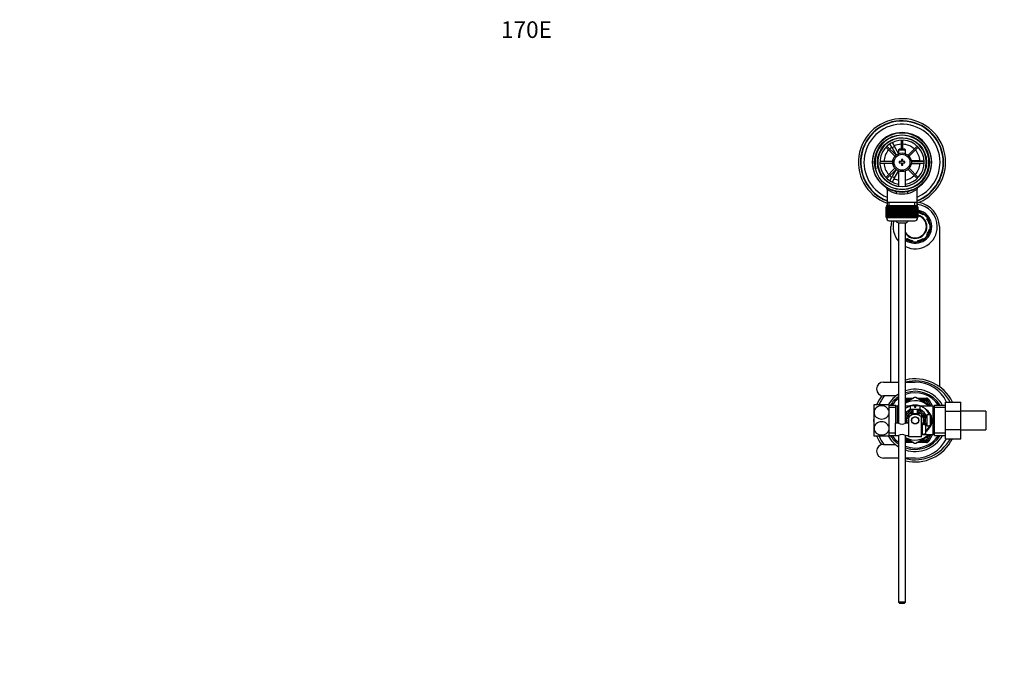
# Model space of a CAD drawing. Units: millimetres. Extents: x 0 to 1341, y 0 to 1680.
# Drawn here: x 0 to 712, y 1204 to 1680 of the extents above; entities that cross this region are included whole.
import ezdxf
from ezdxf import colors
from ezdxf.entities.mleader import LeaderData, LeaderLine
from ezdxf.math import Vec2, Vec3

# ---------------------------------------------------------------- set-up
doc = ezdxf.new("R2010")
doc.units = ezdxf.units.MM
doc.layers.add('DV2_Défaut', color=7, linetype='Continuous')
doc.layers.add('Défaut', color=7, linetype='Continuous')

# ---------------------------------------------------------------- blocks, each defined once
blk = doc.blocks.new('_DOT')
at = {"color": 0}
blk.add_line((0, 0), (-1, 0), dxfattribs=at)
at = {"color": 0, "const_width": 0.333}
blk.add_lwpolyline([(-0.1665, 0, 1), (0.1665, 0, 1)], format="xyb", close=True, dxfattribs=at)
blk = doc.blocks.new('SE1')
at = {"layer": 'DV2_Défaut', "color": 7, "linetype": 'Continuous'}
for p, q in [((625.91, 1587.45), (632.46, 1580.9)), ((633.31, 1581.75), (626.76, 1588.3)), ((628.02, 1591.23), (629.76, 1592.23)), ((628.04, 1591.2), (628.02, 1591.23)), ((630.52, 1586.9), (628.79, 1589.9)), ((629.76, 1592.23), (629.77, 1592.2)), ((630.52, 1590.9), (632.26, 1587.9)), ((632.26, 1587.9), (630.52, 1586.9)), ((630.52, 1586.9), (633.44, 1581.85)), ((635.14, 1582.9), (632.26, 1587.9)), ((637.04, 1592.56), (637.04, 1586.07)), ((638.24, 1586.07), (638.24, 1592.56)), ((648.52, 1588.3), (641.97, 1581.75)), ((642.82, 1580.9), (649.37, 1587.45)), ((635.74, 1586.07), (635.14, 1585.47)), ((635.14, 1585.47), (640.14, 1585.47)), ((635.14, 1585.47), (635.14, 1582.84)), ((639.54, 1586.07), (635.74, 1586.07)), ((640.14, 1585.47), (639.54, 1586.07)), ((640.14, 1582.84), (640.14, 1585.47)), ((630.92, 1577.17), (621.65, 1577.17)), ((621.65, 1575.97), (630.92, 1575.97)), ((635.64, 1577.07), (635.64, 1576.07)), ((637.14, 1577.07), (635.64, 1577.07)), ((635.64, 1576.07), (637.14, 1576.07)), ((637.14, 1578.57), (637.14, 1577.07)), ((638.14, 1578.57), (637.14, 1578.57)), ((637.14, 1576.07), (637.14, 1574.57)), ((637.14, 1574.57), (638.14, 1574.57)), ((638.14, 1577.07), (638.14, 1578.57)), ((639.64, 1577.07), (638.14, 1577.07)), ((638.14, 1576.07), (639.64, 1576.07)), ((638.14, 1574.57), (638.14, 1576.07)), ((639.64, 1576.07), (639.64, 1577.07)), ((650.14, 1577.57), (644.32, 1577.57)), ((644.32, 1575.57), (650.14, 1575.57)), ((653.63, 1577.17), (644.36, 1577.17)), ((644.36, 1575.97), (653.63, 1575.97)), ((650.14, 1577.17), (650.14, 1577.57)), ((650.14, 1577.57), (653.61, 1577.57)), ((650.14, 1575.57), (650.14, 1575.97)), ((653.61, 1575.57), (650.14, 1575.57)), ((655.11, 1577.57), (655.14, 1577.57)), ((655.14, 1575.57), (655.11, 1575.57)), ((655.14, 1577.57), (655.14, 1575.57)), ((632.46, 1572.24), (625.91, 1565.69)), ((626.76, 1564.84), (633.31, 1571.39)), ((628.79, 1563.24), (630.52, 1566.25)), ((633.44, 1571.29), (630.52, 1566.25)), ((630.52, 1566.25), (632.26, 1565.25)), ((632.26, 1565.25), (635.14, 1570.24)), ((635.14, 1570.3), (635.14, 1559)), ((640.14, 1559), (640.14, 1570.3)), ((641.97, 1571.39), (648.52, 1564.84)), ((649.37, 1565.69), (642.82, 1572.24)), ((628.02, 1561.92), (628.04, 1561.94)), ((629.76, 1560.92), (628.02, 1561.92)), ((629.77, 1560.94), (629.76, 1560.92)), ((632.26, 1565.25), (630.52, 1562.24)), ((626.79, 1557.15), (626.79, 1547.57)), ((648.49, 1547.57), (648.49, 1557.17)), ((626.14, 1544.37), (626.14, 1544.37)), ((626.14, 1536.57), (626.14, 1544.37)), ((626.14, 1544.37), (626.16, 1544.37)), ((626.14, 1544.37), (626.14, 1536.57)), ((626.16, 1544.37), (626.16, 1536.57)), ((626.21, 1544.37), (626.16, 1544.37)), ((626.21, 1536.57), (626.21, 1544.37)), ((626.21, 1544.37), (626.28, 1544.37)), ((626.28, 1544.37), (626.28, 1536.57)), ((626.38, 1544.37), (626.28, 1544.37)), ((626.38, 1536.57), (626.38, 1544.37)), ((626.38, 1544.37), (626.48, 1544.37)), ((626.39, 1545.37), (648.89, 1545.37)), ((626.39, 1545.37), (626.39, 1544.37)), ((626.48, 1544.37), (626.48, 1536.57)), ((626.63, 1544.37), (626.48, 1544.37)), ((626.63, 1536.57), (626.63, 1544.37)), ((626.63, 1544.37), (626.78, 1544.37)), ((626.78, 1544.37), (626.78, 1536.57)), ((626.98, 1544.37), (626.78, 1544.37)), ((626.79, 1547.57), (626.79, 1545.37)), ((648.49, 1547.57), (626.79, 1547.57)), ((626.98, 1536.57), (626.98, 1544.37)), ((626.98, 1544.37), (627.16, 1544.37)), ((627.16, 1544.37), (627.16, 1536.57)), ((627.41, 1544.37), (627.16, 1544.37)), ((627.41, 1536.57), (627.41, 1544.37)), ((627.41, 1544.37), (627.62, 1544.37)), ((627.62, 1544.37), (627.62, 1536.57)), ((627.92, 1544.37), (627.62, 1544.37)), ((627.92, 1536.57), (627.92, 1544.37)), ((627.92, 1544.37), (628.17, 1544.37)), ((628.17, 1544.37), (628.17, 1536.57)), ((628.51, 1544.37), (628.17, 1544.37)), ((628.32, 1545.37), (628.32, 1547.57)), ((628.51, 1536.57), (628.51, 1544.37)), ((628.51, 1544.37), (628.79, 1544.37)), ((628.79, 1544.37), (628.79, 1536.57)), ((629.17, 1544.37), (628.79, 1544.37)), ((629.17, 1536.57), (629.17, 1544.37)), ((629.17, 1544.37), (629.49, 1544.37)), ((629.49, 1544.37), (629.49, 1536.57)), ((629.9, 1544.37), (629.49, 1544.37)), ((629.9, 1536.57), (629.9, 1544.37)), ((629.9, 1544.37), (630.24, 1544.37)), ((630.24, 1536.57), (630.24, 1544.37)), ((630.24, 1544.37), (630.25, 1544.37)), ((630.25, 1544.37), (630.25, 1536.57)), ((630.69, 1544.37), (630.25, 1544.37)), ((630.69, 1536.57), (630.69, 1544.37)), ((630.69, 1544.37), (631.03, 1544.37)), ((631.03, 1536.57), (631.03, 1544.37)), ((631.03, 1544.37), (631.07, 1544.37)), ((631.07, 1544.37), (631.07, 1536.57)), ((631.54, 1544.37), (631.07, 1544.37)), ((631.54, 1536.57), (631.54, 1544.37)), ((631.54, 1544.37), (631.87, 1544.37)), ((631.87, 1536.57), (631.87, 1544.37)), ((631.87, 1544.37), (631.94, 1544.37)), ((631.94, 1544.37), (631.94, 1536.57)), ((632.44, 1544.37), (631.94, 1544.37)), ((632.44, 1536.57), (632.44, 1544.37)), ((632.44, 1544.37), (632.76, 1544.37)), ((632.76, 1536.57), (632.76, 1544.37)), ((632.76, 1544.37), (632.86, 1544.37)), ((632.86, 1544.37), (632.86, 1536.57)), ((633.38, 1544.37), (632.86, 1544.37)), ((633.38, 1536.57), (633.38, 1544.37)), ((633.38, 1544.37), (633.69, 1544.37)), ((633.69, 1536.57), (633.69, 1544.37)), ((633.69, 1544.37), (633.82, 1544.37)), ((633.82, 1544.37), (633.82, 1536.57)), ((634.36, 1544.37), (633.82, 1544.37)), ((634.36, 1536.57), (634.36, 1544.37)), ((634.36, 1544.37), (634.65, 1544.37)), ((634.65, 1536.57), (634.65, 1544.37)), ((634.65, 1544.37), (634.8, 1544.37)), ((634.8, 1544.37), (634.8, 1536.57)), ((635.36, 1544.37), (634.8, 1544.37)), ((635.36, 1536.57), (635.36, 1544.37)), ((635.36, 1544.37), (635.63, 1544.37)), ((635.63, 1536.57), (635.63, 1544.37)), ((635.63, 1544.37), (635.81, 1544.37)), ((635.81, 1544.37), (635.81, 1536.57)), ((636.38, 1544.37), (635.81, 1544.37)), ((636.38, 1536.57), (636.38, 1544.37)), ((636.38, 1544.37), (636.63, 1544.37)), ((636.63, 1536.57), (636.63, 1544.37)), ((636.63, 1544.37), (636.84, 1544.37)), ((636.84, 1544.37), (636.84, 1536.57)), ((637.41, 1544.37), (636.84, 1544.37)), ((637.41, 1536.57), (637.41, 1544.37)), ((637.41, 1544.37), (637.64, 1544.37)), ((637.64, 1536.57), (637.64, 1544.37)), ((637.64, 1544.37), (637.87, 1544.37)), ((637.87, 1544.37), (637.87, 1536.57)), ((638.44, 1544.37), (637.87, 1544.37)), ((638.44, 1536.57), (638.44, 1544.37)), ((638.44, 1544.37), (638.65, 1544.37)), ((638.65, 1536.57), (638.65, 1544.37)), ((638.65, 1544.37), (638.9, 1544.37)), ((638.9, 1544.37), (638.9, 1536.57)), ((639.46, 1544.37), (638.9, 1544.37)), ((639.46, 1536.57), (639.46, 1544.37)), ((639.46, 1544.37), (639.65, 1544.37)), ((639.65, 1536.57), (639.65, 1544.37)), ((639.65, 1544.37), (639.92, 1544.37)), ((639.92, 1544.37), (639.92, 1536.57)), ((640.48, 1544.37), (639.92, 1544.37)), ((640.48, 1536.57), (640.48, 1544.37)), ((640.48, 1544.37), (640.63, 1544.37)), ((640.63, 1536.57), (640.63, 1544.37)), ((640.63, 1544.37), (640.92, 1544.37)), ((640.92, 1544.37), (640.92, 1536.57)), ((641.46, 1544.37), (640.92, 1544.37)), ((641.46, 1536.57), (641.46, 1544.37)), ((641.46, 1544.37), (641.59, 1544.37)), ((641.59, 1536.57), (641.59, 1544.37)), ((641.59, 1544.37), (641.9, 1544.37)), ((641.9, 1544.37), (641.9, 1536.57)), ((642.42, 1544.37), (641.9, 1544.37)), ((642.42, 1536.57), (642.42, 1544.37)), ((642.42, 1544.37), (642.52, 1544.37)), ((642.52, 1536.57), (642.52, 1544.37)), ((642.52, 1544.37), (642.84, 1544.37)), ((642.84, 1544.37), (642.84, 1536.57)), ((643.34, 1544.37), (642.84, 1544.37)), ((643.34, 1536.57), (643.34, 1544.37)), ((643.34, 1544.37), (643.41, 1544.37)), ((643.41, 1536.57), (643.41, 1544.37)), ((643.41, 1544.37), (643.74, 1544.37)), ((643.74, 1544.37), (643.74, 1536.57)), ((644.21, 1544.37), (643.74, 1544.37)), ((644.21, 1536.57), (644.21, 1544.37)), ((644.21, 1544.37), (644.25, 1544.37)), ((644.25, 1536.57), (644.25, 1544.37)), ((644.25, 1544.37), (644.59, 1544.37)), ((644.59, 1544.37), (644.59, 1536.57)), ((645.03, 1544.37), (644.59, 1544.37)), ((645.03, 1536.57), (645.03, 1544.37)), ((645.03, 1544.37), (645.04, 1544.37)), ((645.04, 1536.57), (645.04, 1544.37)), ((645.04, 1544.37), (645.38, 1544.37)), ((645.38, 1544.37), (645.38, 1536.57)), ((645.79, 1544.37), (645.38, 1544.37)), ((645.79, 1536.57), (645.79, 1544.37)), ((645.79, 1544.37), (646.11, 1544.37)), ((646.11, 1544.37), (646.11, 1536.57)), ((646.48, 1544.37), (646.11, 1544.37)), ((646.48, 1536.57), (646.48, 1544.37)), ((646.48, 1544.37), (646.77, 1544.37)), ((646.77, 1544.37), (646.77, 1536.57)), ((647.11, 1544.37), (646.77, 1544.37)), ((646.96, 1545.37), (646.96, 1547.57)), ((647.11, 1536.57), (647.11, 1544.37)), ((647.11, 1544.37), (647.36, 1544.37)), ((647.36, 1544.37), (647.36, 1536.57)), ((647.65, 1544.37), (647.36, 1544.37)), ((647.65, 1536.57), (647.65, 1544.37)), ((647.65, 1544.37), (647.87, 1544.37)), ((647.87, 1544.37), (647.87, 1536.57)), ((648.12, 1544.37), (647.87, 1544.37)), ((648.12, 1536.57), (648.12, 1544.37)), ((648.12, 1544.37), (648.3, 1544.37)), ((648.3, 1544.37), (648.3, 1536.57)), ((648.5, 1544.37), (648.3, 1544.37)), ((648.49, 1545.37), (648.49, 1547.57)), ((648.5, 1536.57), (648.5, 1544.37)), ((648.5, 1544.37), (648.65, 1544.37)), ((648.65, 1544.37), (648.65, 1536.57)), ((648.8, 1544.37), (648.65, 1544.37)), ((648.8, 1536.57), (648.8, 1544.37)), ((648.8, 1544.37), (648.9, 1544.37)), ((648.89, 1544.37), (648.89, 1545.37)), ((648.9, 1544.37), (648.9, 1536.57)), ((649, 1544.37), (648.9, 1544.37)), ((649, 1536.57), (649, 1544.37)), ((649, 1544.37), (649.06, 1544.37)), ((649.06, 1544.37), (649.06, 1536.57)), ((649.12, 1544.37), (649.06, 1544.37)), ((649.12, 1536.57), (649.12, 1544.37)), ((649.12, 1544.37), (649.14, 1544.37)), ((649.14, 1544.37), (649.14, 1536.57)), ((649.14, 1544.37), (649.14, 1544.37)), ((649.14, 1536.57), (649.14, 1544.37)), ((653.28, 1539.04), (652.8, 1538.56)), ((626.14, 1536.57), (626.14, 1536.57)), ((626.16, 1536.57), (626.14, 1536.57)), ((626.21, 1536.57), (626.16, 1536.57)), ((626.28, 1536.57), (626.21, 1536.57)), ((626.38, 1536.57), (626.28, 1536.57)), ((626.48, 1536.57), (626.38, 1536.57)), ((626.39, 1536.57), (626.39, 1536.37)), ((648.89, 1536.37), (626.39, 1536.37)), ((626.63, 1536.57), (626.48, 1536.57)), ((626.78, 1536.57), (626.63, 1536.57)), ((626.98, 1536.57), (626.78, 1536.57)), ((627.16, 1536.57), (626.98, 1536.57)), ((627.41, 1536.57), (627.16, 1536.57)), ((627.62, 1536.57), (627.41, 1536.57)), ((627.92, 1536.57), (627.62, 1536.57)), ((628.17, 1536.57), (627.92, 1536.57)), ((628.51, 1536.57), (628.17, 1536.57)), ((628.39, 1534.37), (646.89, 1534.37)), ((628.79, 1536.57), (628.51, 1536.57)), ((629.17, 1536.57), (628.79, 1536.57)), ((629.49, 1536.57), (629.17, 1536.57)), ((629.9, 1536.57), (629.49, 1536.57)), ((629.64, 1417.76), (629.64, 1530.07)), ((630.24, 1536.57), (629.9, 1536.57)), ((630.25, 1536.57), (630.24, 1536.57)), ((630.69, 1536.57), (630.25, 1536.57)), ((631.03, 1536.57), (630.69, 1536.57)), ((631.07, 1536.57), (631.03, 1536.57)), ((631.54, 1536.57), (631.07, 1536.57)), ((631.87, 1536.57), (631.54, 1536.57)), ((631.94, 1536.57), (631.87, 1536.57)), ((632.44, 1536.57), (631.94, 1536.57)), ((632.76, 1536.57), (632.44, 1536.57)), ((632.86, 1536.57), (632.76, 1536.57)), ((633.38, 1536.57), (632.86, 1536.57)), ((633.69, 1536.57), (633.38, 1536.57)), ((633.82, 1536.57), (633.69, 1536.57)), ((634.36, 1536.57), (633.82, 1536.57)), ((634.65, 1536.57), (634.36, 1536.57)), ((634.8, 1536.57), (634.65, 1536.57)), ((635.36, 1536.57), (634.8, 1536.57)), ((640.14, 1532.62), (635.14, 1532.62)), ((635.14, 1532.62), (635.14, 1388.01)), ((635.63, 1536.57), (635.36, 1536.57)), ((635.81, 1536.57), (635.63, 1536.57)), ((636.38, 1536.57), (635.81, 1536.57)), ((636.63, 1536.57), (636.38, 1536.57)), ((636.84, 1536.57), (636.63, 1536.57)), ((637.41, 1536.57), (636.84, 1536.57)), ((637.64, 1536.57), (637.41, 1536.57)), ((637.87, 1536.57), (637.64, 1536.57)), ((638.44, 1536.57), (637.87, 1536.57)), ((638.65, 1536.57), (638.44, 1536.57)), ((638.9, 1536.57), (638.65, 1536.57)), ((639.46, 1536.57), (638.9, 1536.57)), ((639.65, 1536.57), (639.46, 1536.57)), ((639.92, 1536.57), (639.65, 1536.57)), ((640.48, 1536.57), (639.92, 1536.57)), ((640.14, 1388.01), (640.14, 1532.62)), ((640.63, 1536.57), (640.48, 1536.57)), ((640.92, 1536.57), (640.63, 1536.57)), ((641.46, 1536.57), (640.92, 1536.57)), ((641.59, 1536.57), (641.46, 1536.57)), ((641.9, 1536.57), (641.59, 1536.57)), ((642.42, 1536.57), (641.9, 1536.57)), ((642.52, 1536.57), (642.42, 1536.57)), ((642.84, 1536.57), (642.52, 1536.57)), ((643.34, 1536.57), (642.84, 1536.57)), ((643.41, 1536.57), (643.34, 1536.57)), ((643.74, 1536.57), (643.41, 1536.57)), ((644.21, 1536.57), (643.74, 1536.57)), ((644.25, 1536.57), (644.21, 1536.57)), ((644.59, 1536.57), (644.25, 1536.57)), ((645.03, 1536.57), (644.59, 1536.57)), ((645.04, 1536.57), (645.03, 1536.57)), ((645.38, 1536.57), (645.04, 1536.57)), ((645.79, 1536.57), (645.38, 1536.57)), ((646.11, 1536.57), (645.79, 1536.57)), ((646.48, 1536.57), (646.11, 1536.57)), ((646.77, 1536.57), (646.48, 1536.57)), ((647.11, 1536.57), (646.77, 1536.57)), ((647.36, 1536.57), (647.11, 1536.57)), ((647.65, 1536.57), (647.36, 1536.57)), ((647.87, 1536.57), (647.65, 1536.57)), ((648.12, 1536.57), (647.87, 1536.57)), ((648.3, 1536.57), (648.12, 1536.57)), ((648.5, 1536.57), (648.3, 1536.57)), ((648.65, 1536.57), (648.5, 1536.57)), ((648.8, 1536.57), (648.65, 1536.57)), ((648.9, 1536.57), (648.8, 1536.57)), ((648.89, 1536.37), (648.89, 1536.57)), ((649, 1536.57), (648.9, 1536.57)), ((649.06, 1536.57), (649, 1536.57)), ((649.12, 1536.57), (649.06, 1536.57)), ((649.14, 1536.57), (649.12, 1536.57)), ((649.14, 1536.57), (649.14, 1536.57)), ((655.63, 1535.73), (656.11, 1536.22)), ((657.83, 1532.07), (657.14, 1532.07)), ((664.64, 1530.07), (664.64, 1414.44)), ((656.11, 1523.93), (655.63, 1524.41)), ((657.14, 1528.07), (657.83, 1528.07)), ((641, 1521.1), (641.48, 1521.58)), ((645.14, 1520.07), (645.14, 1519.38)), ((649.14, 1519.38), (649.14, 1520.07)), ((652.8, 1521.58), (653.28, 1521.1)), ((624.24, 1417.76), (635.14, 1417.76)), ((640.14, 1417.76), (647.14, 1417.76)), ((633.23, 1407.76), (624.24, 1407.76)), ((646.71, 1406.57), (640.14, 1402.77)), ((640.14, 1406.07), (645.85, 1406.07)), ((640.14, 1405.07), (644.12, 1405.07)), ((642.39, 1404.07), (640.14, 1404.07)), ((658.41, 1400.31), (647.57, 1406.57)), ((648.43, 1406.07), (655.22, 1406.07)), ((650.16, 1405.07), (655.22, 1405.07)), ((655.22, 1404.07), (651.89, 1404.07)), ((655.22, 1406.07), (655.22, 1405.07)), ((655.22, 1404.07), (655.22, 1405.07)), ((655.22, 1404.07), (656.09, 1404.57)), ((656.89, 1401.19), (655.22, 1404.07)), ((656.95, 1405.07), (656.09, 1404.57)), ((656.09, 1404.57), (658.54, 1400.32)), ((656.95, 1405.07), (659.7, 1400.32)), ((669.14, 1403.33), (680.14, 1403.33)), ((669.14, 1396.71), (669.14, 1403.33)), ((680.14, 1396.71), (680.14, 1403.33)), ((617.39, 1395.82), (617.39, 1401.57)), ((617.39, 1401.57), (628.39, 1401.57)), ((617.39, 1384.32), (617.39, 1395.82)), ((628.39, 1395.82), (628.39, 1401.57)), ((633.14, 1400.92), (628.39, 1400.92)), ((633.14, 1399.39), (628.39, 1399.39)), ((628.39, 1384.32), (628.39, 1395.82)), ((633.14, 1388.07), (633.14, 1400.92)), ((634.06, 1400.32), (634.06, 1388.07)), ((635.14, 1400.32), (634.06, 1400.32)), ((634.58, 1400.32), (635.14, 1401.29)), ((643.15, 1400.32), (640.14, 1400.32)), ((642.88, 1394.73), (642.7, 1394.82)), ((643.58, 1395.05), (643.21, 1395.25)), ((643.69, 1395.07), (643.45, 1395.42)), ((646.64, 1400.67), (643.64, 1400.67)), ((643.64, 1400.67), (643.64, 1398.07)), ((643.64, 1398.07), (650.64, 1398.07)), ((643.64, 1395.07), (650.64, 1395.07)), ((644.37, 1395.39), (643.97, 1395.75)), ((644.98, 1395.67), (644.56, 1396.04)), ((645.01, 1395.68), (644.83, 1396.15)), ((645.14, 1398.07), (645.14, 1395.07)), ((645.57, 1395.07), (645.57, 1398.07)), ((646.64, 1400.67), (646.64, 1399.67)), ((646.64, 1399.67), (647.64, 1399.67)), ((650.64, 1400.67), (647.64, 1400.67)), ((647.64, 1399.67), (647.64, 1400.67)), ((648.71, 1395.07), (648.71, 1398.07)), ((649.14, 1395.07), (649.14, 1398.07)), ((649.23, 1395.69), (649.17, 1396.25)), ((649.27, 1395.68), (649.44, 1396.15)), ((649.94, 1395.38), (650.01, 1395.9)), ((650.52, 1395.07), (650.59, 1395.58)), ((650.59, 1395.07), (650.83, 1395.42)), ((650.64, 1398.07), (650.64, 1400.67)), ((660.22, 1400.32), (651.13, 1400.32)), ((651.24, 1394.82), (651.32, 1395.05)), ((660.22, 1379.82), (660.22, 1400.32)), ((661.14, 1379.22), (661.14, 1400.92)), ((669.14, 1400.92), (661.14, 1400.92)), ((669.14, 1399.39), (661.14, 1399.39)), ((669.14, 1396.71), (680.14, 1396.71)), ((669.14, 1383.43), (669.14, 1396.71)), ((698.14, 1396.82), (680.14, 1396.82)), ((680.14, 1383.43), (680.14, 1396.71)), ((698.14, 1396.82), (698.14, 1383.32)), ((632.64, 1388.07), (632.64, 1379.07)), ((635.04, 1388.07), (632.64, 1388.07)), ((642.64, 1388.07), (640.24, 1388.07)), ((640.64, 1390.07), (641.14, 1390.07)), ((641.14, 1390.11), (640.65, 1390.37)), ((641.19, 1389.33), (640.67, 1389.46)), ((641.18, 1390.78), (640.71, 1391.02)), ((641.31, 1388.67), (640.76, 1388.8)), ((641.31, 1391.51), (640.83, 1391.63)), ((640.83, 1388.52), (641.31, 1388.64)), ((641.54, 1392.22), (641, 1392.22)), ((641.81, 1392.83), (641.25, 1392.83)), ((641.83, 1392.86), (641.38, 1393.09)), ((642.21, 1393.5), (641.7, 1393.62)), ((642.62, 1394.02), (642.08, 1394.16)), ((642.65, 1394.05), (642.27, 1394.38)), ((642.64, 1394.59), (642.64, 1391.94)), ((642.64, 1383.57), (642.64, 1391.94)), ((645.57, 1392.14), (645.64, 1392.07)), ((646.43, 1392.57), (647.85, 1392.57)), ((648.64, 1392.07), (648.71, 1392.14)), ((651.63, 1394.05), (652, 1394.38)), ((651.64, 1394.59), (651.64, 1391.94)), ((651.64, 1378.07), (651.64, 1391.94)), ((652.09, 1393.46), (652.39, 1393.9)), ((652.44, 1392.89), (652.75, 1393.35)), ((652.45, 1392.86), (652.9, 1393.09)), ((652.74, 1387.93), (653.28, 1387.93)), ((652.76, 1392.18), (653.16, 1392.53)), ((652.96, 1391.54), (653.37, 1391.91)), ((652.97, 1391.51), (653.45, 1391.63)), ((652.97, 1388.67), (653.51, 1388.8)), ((652.97, 1388.64), (653.45, 1388.52)), ((653.09, 1389.33), (653.61, 1389.46)), ((653.1, 1390.78), (653.57, 1391.02)), ((653.14, 1390.11), (653.63, 1390.37)), ((653.14, 1390.07), (653.64, 1390.07)), ((655.64, 1392.57), (654.21, 1392.57)), ((654.21, 1392.08), (655.64, 1392.08)), ((654.21, 1388.06), (655.64, 1388.06)), ((654.21, 1387.57), (655.64, 1387.57)), ((654.39, 1394.51), (654.39, 1392.57)), ((654.39, 1387.57), (654.39, 1387.04)), ((655.64, 1394.07), (655.64, 1386.07)), ((656.94, 1394.07), (655.64, 1394.07)), ((656.94, 1394), (656.94, 1394.07)), ((658.14, 1394), (656.94, 1394)), ((658.14, 1386.14), (658.14, 1394)), ((658.64, 1393.49), (658.64, 1386.65)), ((617.39, 1378.57), (617.39, 1384.32)), ((628.39, 1378.57), (628.39, 1384.32)), ((632.64, 1380.76), (628.39, 1380.76)), ((642.64, 1378.07), (642.64, 1383.57)), ((651.64, 1386.08), (652, 1385.76)), ((652.14, 1385.57), (651.64, 1385.57)), ((651.64, 1385.14), (652.14, 1385.14)), ((651.64, 1382), (652.14, 1382)), ((651.64, 1381.57), (652.14, 1381.57)), ((651.65, 1386.12), (652.14, 1386)), ((652.07, 1386.65), (652.14, 1386.63)), ((652.14, 1387.07), (652.14, 1380.07)), ((653.74, 1387.07), (652.14, 1387.07)), ((652.45, 1387.28), (652.86, 1387.07)), ((652.47, 1387.32), (653.03, 1387.32)), ((653.74, 1387.04), (653.74, 1387.07)), ((653.74, 1387.04), (654.74, 1387.04)), ((654.74, 1380.11), (654.74, 1387.04)), ((655.64, 1386.07), (656.94, 1386.07)), ((656.94, 1386.07), (656.94, 1386.14)), ((658.14, 1386.14), (656.94, 1386.14)), ((669.14, 1380.76), (661.14, 1380.76)), ((669.14, 1383.43), (680.14, 1383.43)), ((669.14, 1376.79), (669.14, 1383.43)), ((680.14, 1376.79), (680.14, 1383.43)), ((680.14, 1383.32), (698.14, 1383.32)), ((628.39, 1378.57), (617.39, 1378.57)), ((628.39, 1379.22), (632.64, 1379.22)), ((632.64, 1379.07), (635.04, 1379.07)), ((635.14, 1378.86), (635.02, 1379.07)), ((635.14, 1379.13), (635.14, 1258.67)), ((640.14, 1258.67), (640.14, 1379.13)), ((640.14, 1377.37), (646.71, 1373.58)), ((640.14, 1376.07), (642.39, 1376.07)), ((644.12, 1375.07), (640.14, 1375.07)), ((645.85, 1374.07), (640.14, 1374.07)), ((640.24, 1379.07), (642.64, 1379.07)), ((651.64, 1378.07), (642.64, 1378.07)), ((647.57, 1373.58), (658.39, 1379.82)), ((655.22, 1374.07), (648.43, 1374.07)), ((655.22, 1375.07), (650.16, 1375.07)), ((651.64, 1379.82), (660.22, 1379.82)), ((651.89, 1376.07), (655.22, 1376.07)), ((652.14, 1380.07), (653.74, 1380.07)), ((653.74, 1380.07), (653.74, 1380.11)), ((654.74, 1380.11), (653.74, 1380.11)), ((655.22, 1376.07), (656.89, 1378.96)), ((656.09, 1375.57), (655.22, 1376.07)), ((655.22, 1375.07), (655.22, 1376.07)), ((655.22, 1375.07), (655.22, 1374.07)), ((658.54, 1379.82), (656.09, 1375.57)), ((656.09, 1375.57), (656.95, 1375.07)), ((659.7, 1379.82), (656.95, 1375.07)), ((661.14, 1379.22), (669.14, 1379.22)), ((669.14, 1376.79), (680.14, 1376.79)), ((624.24, 1372.76), (632.77, 1372.76)), ((635.14, 1362.76), (624.24, 1362.76)), ((647.14, 1362.76), (640.14, 1362.76)), ((640.14, 1258.67), (635.14, 1258.67)), ((635.14, 1258.67), (635.74, 1258.07)), ((635.74, 1258.07), (639.54, 1258.07)), ((639.54, 1258.07), (640.14, 1258.67))]:
    blk.add_line(p, q, dxfattribs=at)
for centre, radius in [((637.64, 1576.57), 21.35), ((637.64, 1576.57), 19.85), ((637.64, 1576.57), 17.75), ((637.64, 1576.57), 6.75), ((637.64, 1576.57), 5.75), ((647.14, 1390.07), 2.6), ((647.14, 1390.07), 2.5)]:
    blk.add_circle(centre, radius, dxfattribs=at)
for centre, radius, start, end in [((637.64, 1576.57), 31.5, 0, 249.85211), ((637.64, 1576.57), 30, 0, 248.79741), ((637.64, 1576.57), 29.75, 0, 248.61052), ((637.64, 1576.57), 27.5, 0, 246.76237), ((637.64, 1576.57), 21.5, 281.28917, 258.71083), ((637.64, 1576.57), 19.48, 255, 195), ((637.64, 1576.57), 17.5, 0, 261.78679), ((637.64, 1576.57), 16, 0, 261.0107), ((637.64, 1576.57), 13.06, 124.3914, 132.36681), ((637.64, 1576.57), 13.06, 92.63319, 115.6086), ((637.64, 1576.57), 13.06, 47.63319, 87.36681), ((637.64, 1576.57), 13.06, 137.63319, 177.36681), ((637.64, 1576.57), 13.06, 4.3914, 42.36681), ((637.64, 1576.57), 13.06, 182.63319, 222.36681), ((637.64, 1576.57), 16, 278.9893, 0), ((637.64, 1576.57), 17.5, 278.21321, 0), ((637.64, 1576.57), 13.06, 317.63319, 355.6086), ((637.64, 1576.57), 31.5, 290.14789, 0), ((637.64, 1576.57), 30, 291.20259, 0), ((637.64, 1576.57), 27.5, 293.23763, 0), ((637.64, 1576.57), 29.75, 291.38948, 0), ((637.64, 1576.57), 13.06, 227.63319, 235.6086), ((637.64, 1576.57), 13.06, 281.03586, 312.36681), ((637.64, 1576.57), 13.06, 244.3914, 258.96414), ((625.34, 1557.2), 1.44, 357.5816, 48.12006), ((637.64, 1571.73), 18.16, 233.31986, 257.41202), ((637.64, 1576.57), 21.5, 258.71083, 281.28917), ((637.64, 1589.86), 36.06, 263.70221, 276.29779), ((637.64, 1571.73), 18.16, 282.58801, 306.6792), ((649.94, 1557.2), 1.44, 130.54858, 181.40161), ((647.14, 1530.07), 16, 0, 85.15991), ((647.14, 1530.07), 17.5, 0, 82.11515), ((647.14, 1530.07), 12, 0, 80.52361), ((647.14, 1530.07), 11.12, 0, 79.77056), ((647.14, 1530.07), 10.88, 0, 79.53278), ((647.14, 1530.07), 8.5, 0, 76.55956), ((647.14, 1530.07), 8.13, 0, 75.93426), ((647.14, 1530.07), 10.2, 56.30773, 78.69227), ((628.39, 1536.37), 2, 180, 270), ((647.14, 1530.07), 17.5, 165.77595, 180), ((647.14, 1530.07), 16, 164.4101, 221.40962), ((637.64, 1538.07), 6, 218.07312, 245.37568), ((637.64, 1538.07), 6, 294.62432, 321.92688), ((647.14, 1530.07), 16, 244.05552, 0), ((647.14, 1530.07), 12, 234.31467, 0), ((647.14, 1530.07), 11.12, 231.00788, 0), ((647.14, 1530.07), 10.88, 229.93336, 0), ((647.14, 1530.07), 8.5, 214.56032, 0), ((647.14, 1530.07), 8.13, 210.56107, 0), ((646.89, 1536.37), 2, 270, 0), ((647.14, 1530.07), 10.2, 11.30773, 33.69227), ((647.14, 1530.07), 10.2, 326.30773, 348.69227), ((647.14, 1530.07), 10.2, 236.30773, 258.69227), ((647.14, 1530.07), 10.2, 281.30773, 303.69227), ((624.24, 1412.76), 5, 90, 270), ((647.14, 1390.07), 30, 26.23785, 103.4934), ((647.14, 1390.07), 28.5, 27.73397, 103.72271), ((647.14, 1392.66), 25.1, 25.17332, 90), ((647.14, 1390.07), 22.5, 122.23095, 149.09564), ((647.14, 1390.07), 22.5, 28.83064, 108.1262), ((647.14, 1390.07), 21, 31.10892, 109.47122), ((647.14, 1390.07), 20, 32.85399, 110.48732), ((647.14, 1390.07), 30, 143.51636, 157.39287), ((647.14, 1390.07), 28.5, 141.64165, 156.16174), ((647.14, 1390.07), 21, 124.8499, 148.89108), ((647.14, 1390.07), 20, 126.8699, 147.14601), ((647.14, 1390.07), 14.22, 46.13834, 119.49848), ((647.14, 1390.07), 16.5, 88.23351, 91.74706), ((655.22, 1404.07), 2, 30, 90), ((655.22, 1404.07), 1, 30, 90), ((634.06, 1401.32), 1, 203.57818, 270), ((647.14, 1390.07), 11, 108.553, 129.5212), ((647.14, 1390.07), 8.68, 112.7516, 143.79574), ((647.14, 1390.07), 8.5, 109.74992, 145.43968), ((647.14, 1390.07), 7.5, 105.46601, 158.96053), ((647.14, 1390.07), 6.5, 133.03394, 138.46154), ((645.04, 1390.92), 4.39, 108.6358, 123.20423), ((647.14, 1390.07), 6.5, 127.22109, 133.03394), ((647.14, 1390.07), 11.05, 108.46601, 111.93599), ((647.14, 1390.07), 6.5, 124.61538, 127.22109), ((647.14, 1390.07), 6.5, 119.18779, 124.61538), ((647.14, 1390.07), 6, 117.50935, 123.55731), ((647.14, 1390.07), 6.5, 113.37493, 119.18779), ((647.14, 1390.07), 11.05, 73.5923, 106.4077), ((647.14, 1390.07), 11, 74.50127, 105.49873), ((647.14, 1390.07), 6.5, 110.76923, 113.37493), ((647.14, 1390.07), 6.5, 107.92021, 110.76923), ((647.14, 1390.07), 6, 109.47122, 111.1183), ((647.14, 1390.07), 7.5, 0, 74.53399), ((647.14, 1390.07), 6.5, 69.23077, 72.07979), ((647.14, 1390.07), 6, 62.12473, 69.57984), ((647.14, 1390.07), 6.5, 63.80317, 69.23077), ((647.14, 1390.07), 8.5, 31.46698, 70.25008), ((647.14, 1390.07), 6.5, 57.99032, 63.80317), ((647.14, 1390.07), 8.68, 16.74929, 67.2484), ((647.14, 1390.07), 6.5, 55.38462, 57.99032), ((647.14, 1390.07), 11.05, 68.06401, 71.53399), ((647.14, 1390.07), 11, 20.92755, 71.447), ((649.24, 1390.92), 4.39, 56.77321, 71.3642), ((647.14, 1390.07), 6.5, 49.95702, 55.38462), ((647.14, 1390.07), 6.5, 44.14416, 49.95702), ((660.22, 1401.32), 1, 270, 336.42182), ((647.14, 1390.07), 30, 172.598, 187.402), ((637.64, 1391.75), 4.5, 234.73536, 305.26461), ((647.14, 1390.07), 6.5, 177.3943, 180), ((647.14, 1390.07), 6.5, 180, 185.4276), ((647.14, 1390.07), 6.5, 171.58144, 177.3943), ((647.14, 1390.07), 6.5, 185.4276, 191.24045), ((647.14, 1390.07), 6.5, 166.15385, 171.58144), ((647.14, 1390.07), 6.5, 191.24045, 193.84615), ((647.14, 1390.07), 6.5, 160.72625, 166.15385), ((647.14, 1390.07), 6.5, 193.84615, 197.92021), ((647.14, 1390.07), 6.5, 154.9134, 160.72625), ((647.14, 1390.07), 6, 179.65093, 187.10604), ((647.14, 1390.07), 6, 159.04781, 173.25988), ((647.14, 1390.07), 6.5, 152.30769, 154.9134), ((647.14, 1390.07), 6, 193.49708, 199.47122), ((647.14, 1390.07), 6.5, 146.8801, 152.30769), ((647.14, 1390.07), 6.5, 141.06724, 146.8801), ((647.14, 1390.07), 6, 145.20166, 152.65676), ((647.14, 1390.07), 6.5, 138.46154, 141.06724), ((647.14, 1390.07), 6, 34.43243, 41.88753), ((647.14, 1390.07), 6.5, 41.53846, 43.96523), ((647.14, 1390.07), 6.5, 36.11087, 41.53846), ((647.14, 1390.07), 6.5, 30.29801, 36.11087), ((647.14, 1390.07), 6, 20.58627, 28.04138), ((647.14, 1390.07), 6, 339.04781, 346.50292), ((647.14, 1390.07), 6.5, 27.69231, 30.29801), ((647.14, 1390.07), 6.5, 22.26471, 27.69231), ((647.14, 1390.07), 6, 6.74012, 14.19522), ((647.14, 1390.07), 6.5, 334.9134, 340.72625), ((647.14, 1390.07), 6, 352.89396, 0.34907), ((647.14, 1390.07), 6.5, 16.45186, 22.26471), ((647.14, 1390.07), 6.5, 340.72625, 346.15385), ((647.14, 1390.07), 6.5, 13.84615, 16.45186), ((647.14, 1390.07), 6.5, 8.41856, 13.84615), ((647.14, 1390.07), 6.5, 346.15385, 348.75955), ((647.14, 1390.07), 6.5, 348.75955, 354.5724), ((647.14, 1390.07), 6.5, 2.6057, 8.41856), ((647.14, 1390.07), 6.5, 354.5724, 0), ((647.14, 1390.07), 6.5, 0, 2.6057), ((647.14, 1390.07), 7.5, 336.12225, 0), ((647.14, 1390.07), 8.68, 331.17313, 343.25071), ((647.14, 1390.07), 6.5, 316.18694, 318.46154), ((647.14, 1390.07), 6.5, 318.46154, 320.28486), ((647.14, 1390.07), 6, 325.20166, 326.44269), ((647.14, 1390.07), 6, 330, 332.65676), ((647.14, 1390.07), 6.5, 332.30769, 334.9134), ((647.14, 1390.07), 11, 313.70211, 339.07245), ((647.14, 1390.07), 30, 202.62308, 215.75012), ((647.14, 1390.07), 28.5, 203.85571, 217.40839), ((647.14, 1390.07), 22.5, 210.83545, 237.76905), ((647.14, 1390.07), 21, 211.10892, 235.1501), ((647.14, 1390.07), 20, 212.85399, 233.1301), ((637.64, 1375.39), 4.5, 54.73536, 125.26461), ((647.14, 1390.07), 14.22, 240.50152, 313.86166), ((647.14, 1390.07), 22.5, 251.8738, 331.16936), ((647.14, 1390.07), 20, 249.51268, 327.14601), ((647.14, 1390.07), 21, 250.52878, 328.89108), ((647.14, 1390.07), 28.5, 255.78188, 332.22946), ((647.14, 1390.07), 30, 256.5066, 333.72786), ((647.14, 1390.07), 16.5, 268.24252, 271.75099), ((647.14, 1387.86), 25.1, 270, 333.84138), ((647.14, 1390.07), 11, 294.14774, 297.03569), ((655.22, 1376.07), 1, 270, 330), ((655.22, 1376.07), 2, 270, 330), ((660.22, 1378.82), 1, 23.57818, 90), ((624.24, 1367.76), 5, 90, 270), ((647.14, 1390.07), 30, 245.56774, 246.42182)]:
    blk.add_arc(centre, radius, start, end, dxfattribs=at)
for centre, major_axis, ratio, start_param, end_param in [((633.14, 1554.02), (0.29, 1.47), 0.358435, 4.783819, 6.283185), ((642.14, 1554.02), (0.29, -1.47), 0.358435, 3.141593, 4.640959), ((647.14, 1390.07), (-12.25, 0), 0.836735, 2.240059, 4.074975), ((647.14, 1390.07), (12.25, 0), 0.836735, 2.939217, 3.343968)]:
    blk.add_ellipse(centre, major_axis=major_axis, ratio=ratio, start_param=start_param, end_param=end_param, dxfattribs=at)
for points, knots in [([(628.39, 1395.82), (628.39, 1397.08), (627.79, 1398.31), (625.76, 1400.07), (624.33, 1400.59), (621.46, 1400.59), (620.03, 1400.08), (617.97, 1398.3), (617.39, 1397.07), (617.39, 1395.82)], [0, 0, 0, 0, 0.25, 0.25, 0.5, 0.5, 0.75, 0.75, 1, 1, 1, 1]), ([(617.39, 1395.82), (617.39, 1394.58), (617.98, 1393.33), (620.01, 1391.57), (621.43, 1391.05), (624.34, 1391.05), (625.76, 1391.57), (627.79, 1393.33), (628.39, 1394.56), (628.39, 1395.82)], [0, 0, 0, 0, 0.25, 0.25, 0.5, 0.5, 0.75, 0.75, 1, 1, 1, 1]), ([(628.39, 1384.32), (628.39, 1385.58), (627.79, 1386.81), (625.76, 1388.57), (624.33, 1389.09), (621.46, 1389.09), (620.03, 1388.58), (617.97, 1386.8), (617.39, 1385.57), (617.39, 1384.32)], [0, 0, 0, 0, 0.25, 0.25, 0.5, 0.5, 0.75, 0.75, 1, 1, 1, 1]), ([(642.64, 1391.94), (642.94, 1392.83), (643.63, 1393.55), (645.28, 1394.41), (646.22, 1394.59), (648.09, 1394.58), (649.02, 1394.4), (650.65, 1393.54), (651.34, 1392.81), (651.64, 1391.94)], [0, 0, 0, 0, 0.25, 0.25, 0.5, 0.5, 0.75, 0.75, 1, 1, 1, 1]), ([(658.14, 1394), (658.27, 1394), (658.4, 1393.94), (658.59, 1393.75), (658.64, 1393.62), (658.64, 1393.49)], [0, 0, 0, 0, 0.5, 0.5, 1, 1, 1, 1]), ([(617.39, 1384.32), (617.39, 1383.08), (617.98, 1381.83), (620.01, 1380.07), (621.43, 1379.55), (624.34, 1379.55), (625.76, 1380.07), (627.79, 1381.83), (628.39, 1383.06), (628.39, 1384.32)], [0, 0, 0, 0, 0.25, 0.25, 0.5, 0.5, 0.75, 0.75, 1, 1, 1, 1]), ([(658.14, 1386.14), (658.27, 1386.14), (658.4, 1386.2), (658.59, 1386.39), (658.64, 1386.52), (658.64, 1386.65)], [0, 0, 0, 0, 0.5, 0.5, 1, 1, 1, 1])]:
    blk.add_open_spline(points, degree=3, knots=knots, dxfattribs=at)

msp = doc.modelspace()

# ---------------------------------------------------------------- block references
at = {"layer": 'Défaut'}
msp.add_blockref('SE1', (0, 0), dxfattribs=at)

# ---------------------------------------------------------------- leaders
at = {"layer": 'Défaut', "color": 7, "linetype": 'Continuous'}
ml = msp.add_multileader_mtext('Standard', dxfattribs=at)
ml.set_content('{\\pxsm0.9;\\fSolid Edge ISO|b1||i0||c0|p34;\\W1.;10/06/2021\\P}', color=256)
ml.set_leader_properties()
ml.set_arrow_properties(name='DOT')
ml.build(insert=Vec2(0, 0))
ml.multileader.update_dxf_attribs({"leader_type": 0, "dogleg_length": 0, "arrow_head_size": 12})
ctx = ml.context
ctx.base_point, ctx.char_height, ctx.arrow_head_size, ctx.landing_gap_size = Vec3(1064.9, 1672.48), 12, 12, 4.2
notes = []
notes.append((ctx, [(0, (0, 0, 0), (0, 0), (1, 0), 1, [])]))
ctx.mtext.insert = Vec3(1066.9, 1678.6)
ml = msp.add_multileader_mtext('Standard', dxfattribs=at)
ml.set_content('{\\pxsm0.9;\\fArial|b1||i0||c0|p34;\\W1.;170E\\P}', color=256)
ml.set_leader_properties()
ml.set_arrow_properties(name='DOT')
ml.build(insert=Vec2(0, 0))
ml.multileader.update_dxf_attribs({"leader_type": 0, "dogleg_length": 0, "arrow_head_size": 12})
ctx = ml.context
ctx.base_point, ctx.char_height, ctx.arrow_head_size, ctx.landing_gap_size = Vec3(345.77, 1672.31), 12, 12, 4.2
notes.append((ctx, [(0, (0, 0, 0), (0, 0), (1, 0), 1, [])]))
ctx.mtext.insert = Vec3(347.77, 1678.41)
for ctx, leaders in notes:
    for number, flags, end, landing, length, lines in leaders:
        leader = LeaderData()
        leader.index, (leader.has_last_leader_line, leader.has_dogleg_vector, leader.attachment_direction) = number, flags
        leader.last_leader_point, leader.dogleg_vector, leader.dogleg_length = Vec3(end), Vec3(landing), length
        for number, points, colour, breaks in lines:
            line = LeaderLine()
            line.index, line.vertices, line.color, line.breaks = number, Vec3.list(points), colors.encode_raw_color(colour), breaks
            leader.lines.append(line)
        ctx.leaders.append(leader)

doc.saveas('drawing.dxf')
